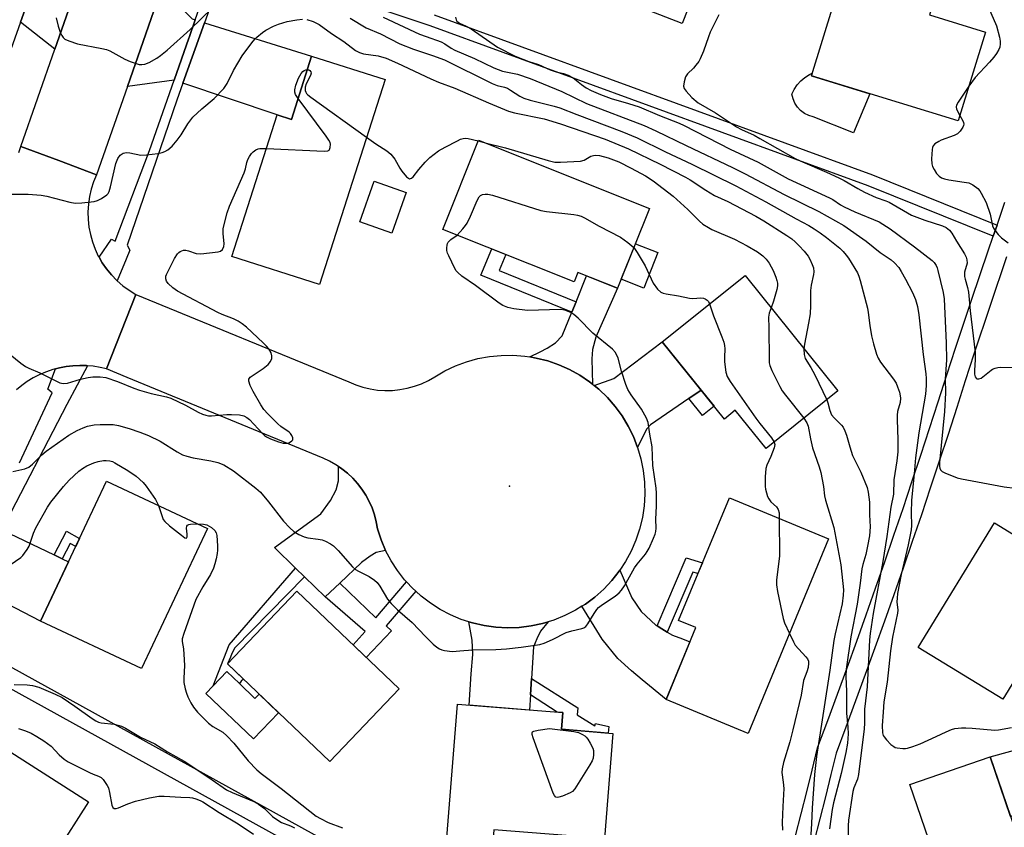
# Model space of a CAD drawing. Units: inches. Extents: x 1243769 to 1249769, y 557452 to 561453.
# Drawn here: x 1244176 to 1244481, y 558761 to 559012 of the extents above; entities that cross this region are included whole.
import ezdxf

# ---------------------------------------------------------------- set-up
doc = ezdxf.new("R2010")
doc.units = ezdxf.units.IN
doc.header["$MEASUREMENT"] = 0
for name, color, linetype in [('BLDG-Footprint', 5, 'Continuous'), ('CULTRL-Pad', 6, 'Continuous'), ('ELEV-Spot Elevation', 7, 'Continuous'), ('TRANS-Driveway', 251, 'Continuous'), ('TRANS-Non Street Sidewalk', 7, 'Continuous'), ('TRANS-Road', 130, 'Continuous'), ('TRANS-Street Sidewalk', 7, 'Continuous'), ('Undefined', 1, 'Continuous')]:
    doc.layers.add(name, color=color, linetype=linetype)

msp = doc.modelspace()

# ---------------------------------------------------------------- linework, layer by layer
at = {"layer": 'BLDG-Footprint'}
for points, elevation in [([(1244393.55, 559041.36), (1244381.49, 559010.56), (1244340.92, 559026.45), (1244352.98, 559057.25)], 565.11), ([(1244475.59, 559007.89), (1244467.13, 558980.34), (1244421.57, 558994.33), (1244431.79, 559027.61), (1244459.92, 559018.97), (1244458.16, 559013.24)], 563.35), ([(1244289.24, 558993.18), (1244268.93, 558929.54), (1244241.75, 558938.21), (1244255.77, 558982.17), (1244260.18, 558980.76), (1244266.46, 559000.45)], 574.25), ([(1244371.32, 558953.12), (1244361.43, 558928.4), (1244349.12, 558933.32), (1244347.94, 558930.37), (1244307.17, 558946.67), (1244318.23, 558974.34)], 575.94), ([(1244429.79, 558896.49), (1244407.5, 558878.59), (1244397.94, 558890.48), (1244394.55, 558887.76), (1244375.27, 558911.76), (1244400.95, 558932.39)], 575.1), ([(1244234.12, 558853.8), (1244213.63, 558810.28), (1244182.36, 558825), (1244202.85, 558868.53)], 579.24), ([(1244426.89, 558850.56), (1244401.89, 558790.19), (1244376.46, 558800.72), (1244385.71, 558823.06), (1244380.36, 558825.27), (1244396.11, 558863.3)], 577.59), ([(1244504.63, 558839.4), (1244480.92, 558800.76), (1244454.64, 558816.89), (1244478.34, 558855.53)], 567.93), ([(1244293.62, 558803.97), (1244272.07, 558781.43), (1244240.36, 558811.75), (1244261.91, 558834.29)], 577.55), ([(1244359.98, 558790.19), (1244357.39, 558757.51), (1244323.03, 558760.23), (1244322.14, 558748.99), (1244307.8, 558750.12), (1244311.69, 558799.22), (1244344.39, 558796.63), (1244343.98, 558791.45)], 578.14), ([(1244197.24, 558768.9), (1244167.04, 558721.74), (1244142.87, 558737.22), (1244173.07, 558784.38)], 583.6), ([(1244476.99, 558782.86), (1244484.55, 558760.81), (1244488.38, 558762.21), (1244503.05, 558719.41), (1244474.29, 558709.55), (1244452.08, 558774.33)], 570.08)]:
    msp.add_lwpolyline(points, close=True, dxfattribs=dict(at, elevation=elevation))
at = {"layer": 'CULTRL-Pad'}
for points in [[(1244439.72, 558988.76), (1244434.61, 558976.6), (1244422.12, 558981.62), (1244420.71, 558982.02), (1244419.4, 558982.67), (1244418.22, 558983.54), (1244417.22, 558984.6), (1244416.42, 558985.83), (1244415.85, 558987.17), (1244415.52, 558988.6), (1244416.25, 558990.11), (1244417.17, 558991.5), (1244418.28, 558992.76), (1244419.55, 558993.85), (1244420.96, 558994.75), (1244421.82, 558995.15), (1244421.57, 558994.33)], [(1244295.78, 558958.13), (1244291.31, 558945.49), (1244281.4, 558949), (1244285.87, 558961.64)], [(1244373.94, 558939.43), (1244369.51, 558928.36), (1244362.53, 558931.15), (1244366.96, 558942.22)], [(1244244.08, 558805.63), (1244248.89, 558801.03), (1244250.17, 558802.37), (1244256.21, 558796.59), (1244248.45, 558788.46), (1244233.65, 558802.61), (1244235.91, 558804.98), (1244240.14, 558809.4)]]:
    msp.add_lwpolyline(points, close=True, dxfattribs=at)
at = {"layer": 'ELEV-Spot Elevation'}
msp.add_point((1244327.89, 558866.93, 576.19), dxfattribs=at)
at = {"layer": 'TRANS-Driveway'}
for points in [[(1244186.78, 559002.63), (1244176.14, 559011.04), (1244179.96, 559021.76), (1244193.89, 559023.06)], [(1244230.35, 559011.68), (1244228.44, 559006.22), (1244228.38, 559006.05), (1244223.82, 558992.99), (1244209.28, 558991.03), (1244219.91, 559021.41), (1244229.36, 559011.98)], [(1244226.51, 558992.08), (1244233.19, 559010.79), (1244266.46, 559000.45), (1244260.18, 558980.76), (1244255.77, 558982.17)], [(1244353.6, 558898.61), (1244352.74, 558899.31), (1244349.7, 558901.36), (1244346.5, 558903.14), (1244343.17, 558904.62), (1244339.72, 558905.83), (1244336.19, 558906.72), (1244334.22, 558907.04), (1244337.36, 558908.69), (1244339.6, 558909.77), (1244342.14, 558911.47), (1244344.22, 558913.62), (1244347.2, 558920.95), (1244348.51, 558924.17), (1244351.78, 558932.26), (1244361.43, 558928.4), (1244354.63, 558913.16), (1244353.63, 558909.39), (1244353.39, 558906.46)], [(1244387.31, 558896.78), (1244383.54, 558894.17), (1244371.63, 558885.96), (1244370.42, 558884.58), (1244367.64, 558878.9), (1244366.32, 558882.31), (1244364.7, 558885.6), (1244362.8, 558888.73), (1244360.64, 558891.7), (1244358.23, 558894.46), (1244355.59, 558897), (1244354.17, 558898.15), (1244360.27, 558900.35), (1244375.27, 558911.76)], [(1244289.42, 558846.98), (1244286.5, 558846.34), (1244284.65, 558845.18), (1244281.95, 558843.26), (1244275.19, 558836.87), (1244270.62, 558832.54), (1244264.21, 558838.83), (1244261.51, 558841.47), (1244254.97, 558847.88), (1244269.27, 558858.36), (1244272.28, 558862.45), (1244274.05, 558865.84), (1244274.82, 558868.54), (1244274.77, 558873.08), (1244275.85, 558872.36), (1244277.6, 558870.98), (1244279.23, 558869.46), (1244280.73, 558867.81), (1244282.09, 558866.05), (1244283.3, 558864.18), (1244284.35, 558862.21), (1244285.24, 558860.17), (1244285.96, 558858.06), (1244286.5, 558855.9), (1244286.87, 558853.7), (1244288.01, 558850.27)], [(1244186.53, 558845.58), (1244189.05, 558844.36), (1244191.02, 558843.4), (1244182.36, 558825), (1244161.28, 558835.87), (1244170.36, 558853.42)], [(1244373.71, 558823.53), (1244375.17, 558822.6), (1244376.84, 558821.63), (1244378.5, 558820.65), (1244381.51, 558819.53), (1244383.88, 558818.65), (1244376.46, 558800.72), (1244369.08, 558806.8), (1244365.69, 558809.58), (1244361.53, 558813.43), (1244356.59, 558819.44), (1244350.36, 558829.67), (1244351.43, 558830.33), (1244354.36, 558832.52), (1244357.09, 558834.96), (1244359.61, 558837.63), (1244361.88, 558840.51), (1244362.1, 558840.84), (1244365.84, 558832.31), (1244368.77, 558828), (1244373.24, 558823.83)], [(1244334.69, 558807.24), (1244334.38, 558802.2), (1244334.09, 558797.44), (1244315.37, 558798.93), (1244315.95, 558808.63), (1244316.49, 558814.72), (1244316.26, 558819.11), (1244315.25, 558824.83), (1244316.38, 558824.47), (1244319.96, 558823.66), (1244323.59, 558823.16), (1244327.25, 558822.97), (1244330.91, 558823.1), (1244334.55, 558823.54), (1244338.14, 558824.31), (1244339.9, 558824.84), (1244337.53, 558821.89), (1244336.37, 558819.5), (1244335.29, 558817.03)], [(1244513.66, 558784.69), (1244513.96, 558781.88), (1244514.65, 558778.29), (1244515.66, 558774.76), (1244516.96, 558771.34), (1244518.56, 558768.04), (1244519.45, 558766.55), (1244505.04, 558767.11), (1244498.25, 558767.49), (1244494.88, 558767.34), (1244493.24, 558767.26), (1244490.85, 558766.56), (1244483.34, 558764.35), (1244476.99, 558782.86), (1244495.17, 558787.92), (1244497.71, 558788.23), (1244499.87, 558788.23)]]:
    msp.add_lwpolyline(points, close=True, dxfattribs=at)
at = {"layer": 'TRANS-Non Street Sidewalk'}
msp.add_lwpolyline([(1244304.46, 559013.25), (1244440.49, 558963.57), (1244479.16, 558947.96), (1244477.99, 558944.54), (1244439.2, 558960.2), (1244303.26, 559009.84), (1244240.36, 559030.9)], dxfattribs=at)
for points in [[(1244348.51, 558924.17), (1244347.2, 558920.95), (1244318.99, 558932.46), (1244322.43, 558940.57), (1244326.71, 558938.86), (1244324.61, 558933.93)], [(1244383.54, 558894.17), (1244387.31, 558896.78), (1244391.36, 558891.73), (1244387.8, 558888.86)], [(1244189.05, 558844.36), (1244186.53, 558845.58), (1244190.39, 558853.01), (1244194.46, 558850.71), (1244193.27, 558848.17), (1244191.54, 558849.15)], [(1244376.84, 558821.63), (1244375.17, 558822.6), (1244373.71, 558823.53), (1244382.74, 558844.64), (1244387.76, 558843.14), (1244386.36, 558839.77), (1244384.8, 558840.24)], [(1244264.21, 558838.83), (1244242.61, 558816.76), (1244241.75, 558815.03), (1244241.25, 558813.89), (1244240.36, 558811.75), (1244245.32, 558807.01), (1244244.57, 558806.42), (1244244.08, 558805.63), (1244240.14, 558809.4), (1244235.91, 558804.98), (1244240.91, 558817.67), (1244261.51, 558841.47)], [(1244298.76, 558834.34), (1244289.59, 558823.58), (1244291.28, 558822.04), (1244283.37, 558813.77), (1244279.32, 558817.64), (1244283.12, 558821.81), (1244270.62, 558832.54), (1244275.19, 558836.87), (1244286.35, 558826.05), (1244295.9, 558837.26), (1244297.78, 558835.23)], [(1244334.38, 558802.2), (1244334.69, 558807.24), (1244349.03, 558798.16), (1244348.84, 558795.97), (1244354.39, 558792.57), (1244354.58, 558793.21), (1244358.68, 558792.28), (1244358.52, 558790.3), (1244343.98, 558791.45), (1244344.39, 558796.63), (1244342.71, 558796.76)]]:
    msp.add_lwpolyline(points, close=True, dxfattribs=at)
at = {"layer": 'TRANS-Road'}
for points in [[(1244249.67, 559106.48), (1244226.45, 559040.09), (1244225.46, 559037.27), (1244219.91, 559021.41), (1244209.28, 558991.03), (1244199.7, 558963.64), (1244187.98, 558968.03), (1244176.27, 558972.42), (1244186.78, 559002.63), (1244193.89, 559023.06), (1244225.3, 559113.32), (1244236.7, 559110.12)], [(1244334.22, 558907.04), (1244336.19, 558906.72), (1244339.72, 558905.83), (1244343.17, 558904.62), (1244346.5, 558903.14), (1244349.7, 558901.36), (1244352.74, 558899.31), (1244353.6, 558898.61), (1244354.17, 558898.15), (1244355.59, 558897), (1244358.23, 558894.46), (1244360.64, 558891.7), (1244362.8, 558888.73), (1244364.7, 558885.6), (1244366.32, 558882.31), (1244367.64, 558878.9), (1244368.67, 558875.38), (1244369.39, 558871.78), (1244369.79, 558868.14), (1244369.88, 558864.48), (1244369.66, 558860.82), (1244369.11, 558857.2), (1244368.25, 558853.63), (1244367.09, 558850.16), (1244365.64, 558846.79), (1244363.89, 558843.57), (1244362.1, 558840.84), (1244361.88, 558840.51), (1244359.61, 558837.63), (1244357.09, 558834.96), (1244354.36, 558832.52), (1244351.43, 558830.33), (1244350.36, 558829.67), (1244348.31, 558828.4), (1244345.04, 558826.74), (1244341.64, 558825.37), (1244339.9, 558824.84), (1244338.14, 558824.31), (1244334.55, 558823.54), (1244330.91, 558823.1), (1244327.25, 558822.97), (1244323.59, 558823.16), (1244319.96, 558823.66), (1244316.38, 558824.47), (1244315.25, 558824.83), (1244312.9, 558825.59), (1244309.56, 558826.99), (1244306.36, 558828.66), (1244303.32, 558830.61), (1244300.45, 558832.8), (1244298.76, 558834.34), (1244297.78, 558835.23), (1244295.9, 558837.26), (1244295.32, 558837.88), (1244293.1, 558840.73), (1244291.13, 558843.76), (1244289.43, 558846.95), (1244289.42, 558846.98), (1244288.01, 558850.27), (1244286.87, 558853.7), (1244286.5, 558855.9), (1244285.96, 558858.06), (1244285.24, 558860.17), (1244284.35, 558862.21), (1244283.3, 558864.18), (1244282.09, 558866.05), (1244280.73, 558867.81), (1244279.23, 558869.46), (1244277.6, 558870.98), (1244275.85, 558872.36), (1244274.77, 558873.08), (1244273.99, 558873.59), (1244272.04, 558874.67), (1244270.01, 558875.59), (1244209.2, 558900.71), (1244202.85, 558903.33), (1244211.92, 558926.49), (1244277.99, 558899.31), (1244280.13, 558898.4), (1244282.34, 558897.67), (1244284.6, 558897.13), (1244286.9, 558896.78), (1244289.22, 558896.63), (1244291.55, 558896.67), (1244293.86, 558896.9), (1244296.15, 558897.33), (1244298.39, 558897.95), (1244300.57, 558898.75), (1244302.68, 558899.74), (1244304.7, 558900.89), (1244307.85, 558902.73), (1244311.15, 558904.29), (1244314.57, 558905.56), (1244318.08, 558906.52), (1244321.67, 558907.19), (1244325.3, 558907.54), (1244328.95, 558907.58), (1244332.59, 558907.31)]]:
    msp.add_lwpolyline(points, close=True, dxfattribs=at)
msp.add_lwpolyline([(1244175.6, 558970.48), (1244176.27, 558972.42), (1244187.98, 558968.03), (1244199.7, 558963.64), (1244198.79, 558961.44), (1244198.06, 558959.18), (1244197.53, 558956.86), (1244197.19, 558954.51), (1244197.04, 558952.13), (1244197.1, 558949.76), (1244197.35, 558947.39), (1244197.8, 558945.06), (1244198.44, 558942.76), (1244199.26, 558940.53), (1244200.27, 558938.38), (1244200.49, 558938.01), (1244201.46, 558936.32), (1244202.81, 558934.36), (1244204.32, 558932.52), (1244206.02, 558930.78), (1244206.07, 558930.73), (1244207.86, 558929.18), (1244209.83, 558927.75), (1244211.92, 558926.49), (1244202.85, 558903.33), (1244200.8, 558903.82), (1244198.71, 558904.16), (1244196.86, 558904.33), (1244196.6, 558904.36), (1244194.49, 558904.4), (1244192.38, 558904.3), (1244190.28, 558904.05), (1244188.2, 558903.66), (1244187.02, 558903.35), (1244186.15, 558903.12), (1244184.15, 558902.44), (1244183.86, 558902.33), (1244181.92, 558901.5), (1244180.04, 558900.53), (1244178.23, 558899.43), (1244176.51, 558898.2), (1244174.87, 558896.86)], dxfattribs=at)
at = {"layer": 'TRANS-Street Sidewalk'}
for points in [[(1244240.36, 559030.9, 0), (1244233.19, 559010.79, 0), (1244226.51, 558992.08, 0), (1244224.64, 558986.82, 0), (1244209.21, 558941.77, 0), (1244210.07, 558940.17, 0), (1244208.92, 558937.46, 0), (1244206.07, 558930.73, 0), (1244206.02, 558930.78, 0), (1244204.32, 558932.52, 0), (1244202.81, 558934.36, 0), (1244201.46, 558936.32, 0), (1244200.49, 558938.01, 0), (1244204.31, 558943.6, 0), (1244205.54, 558942.99, 0), (1244216.19, 558971.15, 0), (1244223.82, 558992.99, 0), (1244228.38, 559006.05, 0), (1244228.44, 559006.22, 0), (1244230.35, 559011.68, 0), (1244265.89, 559113.41, 0)], [(1244179.96, 559021.76, 0), (1244176.14, 559011.04, 0), (1244161.76, 558970.61, 0)], [(1244416.59, 558758.35, 0), (1244418.36, 558765.16, 0), (1244420.09, 558771.99, 0), (1244421.79, 558778.81, 0), (1244423.47, 558785.65, 0), (1244423.57, 558785.98, 0), (1244426.63, 558794.17, 0), (1244429.65, 558802.36, 0), (1244432.65, 558810.56, 0), (1244435.62, 558818.77, 0), (1244438.55, 558827, 0), (1244441.46, 558835.23, 0), (1244444.33, 558843.47, 0), (1244447.18, 558851.73, 0), (1244449.99, 558859.99, 0), (1244452.77, 558868.27, 0), (1244455.52, 558876.55, 0), (1244458.25, 558884.85, 0), (1244460.94, 558893.15, 0), (1244463.6, 558901.47, 0), (1244466.24, 558909.83, 0), (1244471.33, 558924.94, 0), (1244476.45, 558940.02, 0), (1244477.99, 558944.54, 0), (1244479.16, 558947.96, 0), (1244481.6, 558955.09, 0)], [(1244482.13, 558938.09, 0), (1244477.02, 558923.02, 0), (1244471.94, 558907.96, 0), (1244469.32, 558899.65, 0), (1244466.65, 558891.31, 0), (1244463.95, 558882.99, 0), (1244461.22, 558874.67, 0), (1244458.46, 558866.36, 0), (1244455.67, 558858.07, 0), (1244452.85, 558849.78, 0), (1244450, 558841.51, 0), (1244447.12, 558833.24, 0), (1244444.21, 558824.99, 0), (1244441.26, 558816.75, 0), (1244438.29, 558808.51, 0), (1244435.29, 558800.29, 0), (1244432.25, 558792.08, 0), (1244429.25, 558784.05, 0), (1244427.62, 558777.37, 0), (1244425.91, 558770.52, 0), (1244424.17, 558763.67, 0), (1244422.4, 558756.83, 0)], [(1244175.83, 558874.16, 0), (1244185.99, 558895.89, 0), (1244184.58, 558897.05, 0), (1244187.02, 558903.35, 0), (1244188.2, 558903.66, 0), (1244190.28, 558904.05, 0), (1244192.38, 558904.3, 0), (1244194.49, 558904.4, 0), (1244196.6, 558904.36, 0), (1244196.86, 558904.33, 0), (1244190.46, 558892.28, 0), (1244170.36, 558853.42, 0)], [(1244153.9, 558821.4, 0), (1244356.98, 558709.19, 0)], [(1244355.18, 558703.33, 0), (1244151.08, 558816.11, 0)]]:
    msp.add_polyline3d(points, dxfattribs=at)
at = {"layer": 'Undefined'}
msp.add_line((1244318.14, 558974.1, 574), (1244320.3, 558973.51, 574), dxfattribs=at)
for points, elevation in [([(1244187.15, 559012.36), (1244187.86, 559009.74), (1244188.48, 559007.89), (1244188.91, 559006.89), (1244189.32, 559006.26), (1244189.87, 559005.75), (1244191.11, 559005.16), (1244193.82, 559004.26), (1244201.33, 559002.84), (1244202.76, 559002.5), (1244203.84, 559002.07), (1244208.54, 558999.53), (1244210.17, 558998.82), (1244212.97, 558997.88), (1244213.82, 558997.8), (1244214.68, 558997.94), (1244216.05, 558998.47), (1244218.4, 558999.79), (1244219.6, 559000.64), (1244221.63, 559002.3), (1244228.73, 559008.67), (1244239.18, 559019)], 570), ([(1244475.52, 559018.02), (1244478.97, 559009.86), (1244479.91, 559006.3), (1244480.11, 559005.1), (1244480.16, 559004.25), (1244480.02, 559003.26), (1244479.72, 559002.49), (1244478.98, 559001.23), (1244478.18, 559000.1), (1244476.85, 558998.56), (1244472.36, 558993.84), (1244470.45, 558991.16)], 562), ([(1244171.14, 558957.63), (1244178.53, 558957.59), (1244182.57, 558957.3), (1244184.29, 558956.94), (1244191.41, 558955.08), (1244193.13, 558954.8), (1244195.16, 558954.9), (1244198.93, 558955.3), (1244200.01, 558955.63), (1244201.28, 558956.29), (1244202.92, 558957.39), (1244203.28, 558957.78), (1244203.67, 558958.43), (1244204.1, 558959.83), (1244205.73, 558967.12), (1244206.36, 558968.7), (1244207.07, 558969.72), (1244207.96, 558970.28), (1244208.46, 558970.45), (1244208.98, 558970.51), (1244210.06, 558970.41), (1244213.51, 558969.72), (1244215.21, 558969.77), (1244218.7, 558970.23), (1244220.12, 558970.5), (1244220.92, 558970.79), (1244221.87, 558971.39), (1244223.19, 558972.49), (1244224.75, 558974.31), (1244225.94, 558976.02), (1244228.04, 558979.45), (1244229.6, 558981.53), (1244232.37, 558984.11), (1244236.18, 558987.27), (1244239.18, 558990.36), (1244240.23, 558991.97), (1244242.26, 558996), (1244244.95, 559000.56), (1244247.92, 559004.57), (1244248.84, 559005.71), (1244249.46, 559006.33), (1244251.25, 559007.8), (1244252.22, 559008.47), (1244254.58, 559009.74), (1244256.18, 559010.4), (1244258.86, 559011.19), (1244261.91, 559011.75), (1244263.59, 559011.9)], 572), ([(1244265, 559011.77), (1244266.9, 559011.2), (1244267.82, 559010.81), (1244268.82, 559010.26), (1244272.68, 559007.43), (1244276.42, 559004.94), (1244280.12, 559002.22), (1244281.3, 559001.54), (1244282.57, 559001.2), (1244287.13, 559000.52), (1244289.56, 558999.8), (1244293.08, 558998.26), (1244303.44, 558993.38), (1244305.79, 558992.4), (1244310.9, 558990.53), (1244321.37, 558985.93), (1244327.57, 558983.39), (1244329.46, 558982.86), (1244338.64, 558980.94), (1244343.72, 558979.44), (1244357.54, 558974.67), (1244364.81, 558971.7), (1244374.66, 558966.94), (1244382.52, 558962.89), (1244383.93, 558962.07), (1244388.82, 558958.81), (1244391.47, 558957.14), (1244395.6, 558955.28), (1244404.32, 558950.71), (1244406.79, 558949.29), (1244413.98, 558944.8), (1244415.5, 558943.71), (1244416.56, 558942.78), (1244417.8, 558941.6), (1244419.33, 558939.94), (1244420.5, 558938.36), (1244421.09, 558937.39), (1244421.84, 558935.78), (1244422.17, 558934.67), (1244422.26, 558933.52), (1244422.21, 558932.67), (1244421.49, 558929.36), (1244421.24, 558927.66), (1244421.25, 558923.02), (1244421.12, 558920.42), (1244420.65, 558917.51), (1244419.43, 558910.97), (1244419.25, 558909.61)], 572), ([(1244278.47, 559012.26), (1244283.36, 559009.24), (1244287.79, 559007.32), (1244293.88, 559004.24), (1244298.04, 559002.63), (1244303.99, 559000.69), (1244307.68, 558999.31), (1244322.53, 558991.94), (1244324.06, 558991.35), (1244326.28, 558990.84), (1244327.22, 558990.49), (1244328.2, 558989.91), (1244331.06, 558987.99), (1244332.29, 558987.36), (1244334.33, 558986.73), (1244341.77, 558984.86), (1244343.48, 558984.37), (1244348.79, 558982.3), (1244362.71, 558977.09), (1244367.45, 558975.12), (1244376.31, 558970.78), (1244384.4, 558966.95), (1244398.1, 558960.19), (1244407.38, 558955.25), (1244416.84, 558949.97), (1244420.77, 558947.87), (1244422.43, 558946.87), (1244424.24, 558945.62), (1244426.21, 558944.15), (1244429.3, 558941.69), (1244430.37, 558940.78), (1244431.41, 558939.75), (1244432.39, 558938.67), (1244433.08, 558937.72), (1244435.82, 558933.19), (1244436.28, 558932.13), (1244436.73, 558930.76), (1244438.98, 558922.2), (1244439.21, 558920.81), (1244439.67, 558916.82), (1244440.25, 558913.65), (1244440.8, 558911.09), (1244441.77, 558907.91), (1244442.3, 558906.68), (1244443.01, 558905.45), (1244447.02, 558900.12), (1244447.83, 558898.9), (1244448.3, 558897.82), (1244448.86, 558896.15), (1244449.15, 558895.01), (1244449.22, 558894.26), (1244449.1, 558892.94), (1244448.32, 558890.1), (1244448.14, 558888.97), (1244448.13, 558887.52), (1244448.42, 558881.42), (1244448.34, 558877.55), (1244448.08, 558874.76), (1244447.09, 558868.93), (1244447.04, 558864.49), (1244446.19, 558860.41), (1244444.99, 558851.29), (1244443.7, 558843.51), (1244440.68, 558827.37), (1244439.82, 558821.24), (1244439.63, 558819.2), (1244438.9, 558804.66), (1244438.05, 558797.72), (1244438.06, 558793.37), (1244437.95, 558791.64), (1244436.19, 558777.43), (1244435.84, 558775.99), (1244434.71, 558773.32), (1244434.37, 558772.1), (1244433.11, 558763.25), (1244432.95, 558761.47), (1244432.95, 558757.51)], 570), ([(1244288.66, 559012.55), (1244299.89, 559007.29), (1244301.99, 559006.49), (1244306.63, 559004.93), (1244307.83, 559004.29), (1244309.77, 559002.94), (1244310.92, 559002.29), (1244316.96, 558999.7), (1244323.01, 558996.83), (1244325.71, 558995.8), (1244330.34, 558994.8), (1244334.26, 558993.47), (1244344.07, 558989.44), (1244351.75, 558985.73), (1244369.61, 558978.94), (1244373.24, 558977.28), (1244382.71, 558972.65), (1244397.07, 558965.86), (1244401.02, 558963.91), (1244413.13, 558957.45), (1244423.83, 558952.22), (1244431.65, 558947.9), (1244438.58, 558943.04), (1244442.86, 558939.52), (1244446.33, 558937.18), (1244447.37, 558936.27), (1244448.65, 558934.83), (1244449.4, 558933.63), (1244450.77, 558931.15), (1244452.91, 558927.01), (1244453.81, 558924.87), (1244454.5, 558922.69), (1244454.91, 558920.16), (1244456.22, 558907.84), (1244457.08, 558901.79), (1244457.19, 558900.31), (1244457.21, 558898.22), (1244456.96, 558895.46), (1244454.88, 558883.53), (1244453.81, 558875.73), (1244453.44, 558870.72), (1244452.65, 558862.61), (1244452.53, 558858.65), (1244452.57, 558854.69), (1244452.47, 558853.33), (1244451.63, 558848.74), (1244449.36, 558839.55), (1244448.31, 558833.59), (1244448.12, 558832.17), (1244448.07, 558831.05), (1244448.34, 558828.46), (1244448.29, 558827.5), (1244446.7, 558820.02), (1244446.13, 558815.82), (1244445.07, 558806.09), (1244444.02, 558800.02), (1244443.87, 558796.82), (1244443.52, 558792.64), (1244443.61, 558790.34), (1244443.82, 558789.54), (1244444.09, 558789.07), (1244444.81, 558788.2), (1244446.23, 558786.77), (1244447.1, 558786.06), (1244447.6, 558785.82), (1244448.16, 558785.67), (1244449.9, 558785.45), (1244450.78, 558785.47), (1244451.36, 558785.57), (1244453.06, 558786.09), (1244455.26, 558786.93), (1244460.25, 558789.17), (1244463.37, 558790.68), (1244465, 558791.36), (1244466.11, 558791.67), (1244468.1, 558791.88), (1244469.53, 558791.93), (1244471.45, 558791.85), (1244478.47, 558791.21), (1244479.6, 558791.3), (1244483.63, 558792.02)], 568), ([(1244311.16, 559012.5), (1244311.3, 559011.73), (1244311.55, 559011.28), (1244311.93, 559010.94), (1244312.39, 559010.66), (1244314.44, 559009.77), (1244315.95, 559008.89), (1244324.14, 559003.26), (1244329.62, 559000.42), (1244333.87, 558998.75), (1244336.86, 558997.89), (1244339.38, 558996.67), (1244340.45, 558996.24), (1244342.38, 558995.62), (1244344.67, 558995.08), (1244346.05, 558994.56), (1244347.6, 558993.73), (1244350.24, 558991.59), (1244351.71, 558990.59), (1244353.26, 558989.77), (1244356.12, 558988.55), (1244359.45, 558987.31), (1244364.84, 558985.78), (1244368.15, 558984.66), (1244374.39, 558981.99), (1244380.5, 558979.66), (1244382.1, 558978.9), (1244396.36, 558971.61), (1244405.05, 558967.54), (1244414.37, 558962.39), (1244427.17, 558956.5), (1244428.22, 558955.89), (1244430.57, 558954.3), (1244431.72, 558953.67), (1244435.08, 558952.14), (1244442.61, 558948.96), (1244445.99, 558946.87), (1244453.6, 558941.19), (1244459.03, 558936.98), (1244459.66, 558936.37), (1244460.27, 558935.48), (1244460.6, 558934.7), (1244460.84, 558933.86), (1244462.42, 558927.08), (1244462.78, 558925.09), (1244463.38, 558911.33), (1244463.44, 558906.17), (1244463.03, 558900.11), (1244463.12, 558895.86), (1244462.85, 558890.12), (1244461.32, 558874.33), (1244461.33, 558873.01), (1244461.44, 558872.48), (1244461.64, 558871.99), (1244462.17, 558871.44), (1244462.91, 558871.05), (1244466.75, 558869.57), (1244468.11, 558869.18), (1244481.33, 558866.76), (1244488.16, 558865.9)], 566), ([(1244392.81, 559013.25), (1244390.18, 559007.87), (1244389.62, 559006.48), (1244388.06, 559001.97), (1244387.07, 558999.56), (1244386.62, 558998.8), (1244385.74, 558997.61), (1244384.95, 558996.73), (1244383.06, 558994.97), (1244382.48, 558994.05), (1244382.02, 558992.46), (1244381.89, 558991.15), (1244382.11, 558990.42), (1244382.72, 558989.52), (1244384.41, 558987.62), (1244386.45, 558985.99), (1244391.81, 558982.83), (1244398.31, 558978.54), (1244399.86, 558977.68), (1244403.77, 558975.87), (1244405.59, 558974.92), (1244416.49, 558968.65), (1244418.07, 558967.89), (1244426.24, 558964.39), (1244430.04, 558962.69), (1244431.73, 558961.81), (1244435.96, 558959.33), (1244438.04, 558958.23), (1244441.7, 558956.6), (1244444.65, 558955.54), (1244445.64, 558955.09), (1244452.6, 558951.1), (1244456.79, 558949.47), (1244462.26, 558947.78), (1244463.39, 558947.24), (1244464.41, 558946.45), (1244465.13, 558945.52), (1244466.56, 558943.04), (1244469.04, 558939.03), (1244469.58, 558938), (1244469.83, 558937.21), (1244469.86, 558936.17), (1244469.11, 558933.42), (1244469.07, 558932.05), (1244469.23, 558931.24), (1244470, 558928.57), (1244470.27, 558927.19), (1244470.81, 558921.33), (1244472.34, 558908.47), (1244472.41, 558906.24), (1244472.19, 558902.82), (1244472.2, 558901.69), (1244472.42, 558900.83), (1244472.64, 558900.48), (1244472.94, 558900.26), (1244473.55, 558900.25), (1244474.21, 558900.51), (1244477.29, 558902.92), (1244477.78, 558903.21), (1244478.58, 558903.52), (1244479.44, 558903.73), (1244480.3, 558903.83), (1244485.22, 558903.8)], 564), ([(1244262.27, 558987.32), (1244261.47, 558988.55), (1244261.22, 558989.29), (1244261.23, 558990.02), (1244261.6, 558991.41), (1244262.43, 558993.63), (1244263.26, 558995.07), (1244263.78, 558995.67), (1244264.18, 558995.97), (1244264.64, 558996.16), (1244265.12, 558996.24)], 574), ([(1244265.12, 558996.24), (1244265.59, 558996.16), (1244265.92, 558995.97), (1244266.24, 558995.52), (1244266.28, 558995.16), (1244266.08, 558994.43), (1244264.8, 558991.85), (1244264.44, 558990.8), (1244264.48, 558989.77), (1244264.63, 558989.28), (1244264.9, 558988.83), (1244265.29, 558988.43), (1244266.22, 558987.7), (1244283.53, 558975.3)], 574), ([(1244470.45, 558991.16), (1244467.08, 558986.19), (1244466.55, 558985.19), (1244466.44, 558984.68), (1244466.6, 558983.93), (1244467.64, 558982.01)], 562), ([(1244252.46, 558971.78), (1244270.36, 558970.98), (1244271.45, 558971.07), (1244271.86, 558971.27), (1244271.99, 558971.42), (1244272.23, 558972.06), (1244272.29, 558973.08), (1244272.21, 558973.6), (1244271.85, 558974.38), (1244271.01, 558975.61), (1244262.27, 558987.32)], 574), ([(1244467.64, 558982.01), (1244468.56, 558980.36), (1244468.76, 558979.85), (1244468.84, 558979.35), (1244468.76, 558978.88), (1244468.57, 558978.42), (1244468.18, 558977.74), (1244467.69, 558977.11), (1244466.85, 558976.35), (1244465.89, 558975.76), (1244461.86, 558974.34), (1244461.07, 558973.98), (1244459.86, 558973.17), (1244459.32, 558972.56), (1244459.13, 558972.06), (1244459.02, 558971.5), (1244458.84, 558968.51), (1244458.89, 558967.04), (1244459.12, 558966.22), (1244459.61, 558965.21), (1244460.38, 558964), (1244461.17, 558963.17), (1244461.88, 558962.68), (1244462.88, 558962.3), (1244464.2, 558961.99), (1244468.93, 558961.36), (1244470.37, 558961.07), (1244471.65, 558960.48), (1244473.23, 558959.31), (1244473.79, 558958.65), (1244474.27, 558957.91), (1244475.82, 558955.01), (1244476.99, 558951.34), (1244477.8, 558947.81), (1244478.08, 558947.07), (1244478.46, 558946.37), (1244479.54, 558945.06), (1244480.58, 558944.07), (1244482.61, 558942.45)], 562), ([(1244283.53, 558975.3), (1244286.39, 558973.26), (1244289.8, 558971.03), (1244291.06, 558970.03), (1244292.32, 558968.45), (1244293.82, 558965.68), (1244294.45, 558964.73), (1244295.91, 558963.02), (1244296.49, 558962.54), (1244296.88, 558962.39), (1244297.41, 558962.52), (1244297.93, 558962.93), (1244299.72, 558965.3), (1244301.69, 558967.51), (1244303.12, 558968.97), (1244305.88, 558971.03), (1244307.9, 558972.2), (1244311.68, 558974.2), (1244312.69, 558974.64), (1244313.44, 558974.85), (1244314.21, 558974.95), (1244315.04, 558974.9), (1244318.14, 558974.1)], 574), ([(1244169.55, 558910.46), (1244176.26, 558905.15), (1244177.68, 558904.11), (1244178.69, 558903.58), (1244182.14, 558902.17), (1244187.26, 558899.49), (1244188.29, 558899.03), (1244189.34, 558898.83), (1244190.67, 558898.94), (1244194.77, 558900.13), (1244197.11, 558900.66), (1244198.59, 558900.91), (1244200.88, 558900.92), (1244202.6, 558900.65), (1244206.23, 558899.4), (1244211.33, 558897.36), (1244213.02, 558896.78), (1244216.71, 558895.69), (1244221.39, 558894.67), (1244222.81, 558894.26), (1244227.32, 558892.1), (1244231.27, 558889.88), (1244232.57, 558889.31), (1244233.67, 558888.95), (1244234.5, 558888.79), (1244235.36, 558888.76), (1244240.13, 558889.14), (1244241.59, 558889.19), (1244244.12, 558889.07), (1244245.44, 558888.78), (1244246.36, 558888.29), (1244247.22, 558887.63), (1244251.23, 558883.26), (1244251.88, 558882.66), (1244252.49, 558882.22), (1244253.67, 558881.61), (1244256.19, 558880.71), (1244257.62, 558880.31), (1244258.58, 558880.24), (1244259.09, 558880.33), (1244259.6, 558880.53), (1244260.27, 558880.96), (1244260.59, 558881.3), (1244260.67, 558881.5), (1244260.66, 558881.93), (1244260.37, 558882.63), (1244259.89, 558883.31), (1244259.5, 558883.72), (1244256.89, 558885.49), (1244255.99, 558886.25), (1244252.85, 558889.44), (1244251.66, 558890.78), (1244250.7, 558892.22), (1244248.28, 558896.28), (1244247.44, 558898.16), (1244247.01, 558899.49), (1244247.01, 558900.2), (1244247.43, 558900.76), (1244251.45, 558903.42), (1244252.97, 558904.74), (1244253.65, 558905.61), (1244254.08, 558906.59), (1244254.15, 558907.35), (1244253.86, 558908.37), (1244253.19, 558909.57), (1244252.48, 558910.41), (1244251.45, 558911.43), (1244246.27, 558916.27), (1244244.92, 558917.38), (1244243.71, 558918.11), (1244242.19, 558918.88), (1244238.66, 558920.24), (1244237.34, 558920.84), (1244224.88, 558927.52), (1244223.44, 558928.54), (1244221.92, 558929.89), (1244221.44, 558930.55), (1244221.24, 558931.32), (1244221.27, 558932.12), (1244221.44, 558932.65), (1244223.94, 558937.59), (1244224.87, 558939.1), (1244225.26, 558939.51), (1244225.68, 558939.8), (1244226.66, 558940.16), (1244227.43, 558940.19), (1244228.23, 558940.01), (1244230.68, 558939.22), (1244232.13, 558939.11), (1244237.42, 558939.65), (1244238.2, 558939.89), (1244238.77, 558940.38), (1244239.23, 558941.31), (1244239.36, 558942.12), (1244238.99, 558945.35), (1244239.06, 558946.96), (1244240.29, 558951.77), (1244241, 558953.82), (1244245.52, 558964.22), (1244245.93, 558965.5), (1244246.34, 558967.39), (1244246.7, 558968.4), (1244247.2, 558969.33), (1244247.81, 558970.18), (1244248.35, 558970.75), (1244249.19, 558971.36), (1244249.88, 558971.68), (1244250.44, 558971.79), (1244252.46, 558971.78)], 574), ([(1244320.3, 558973.51), (1244326.62, 558971.94), (1244339.91, 558968.03), (1244341.9, 558967.56), (1244343.68, 558967.52), (1244349.94, 558967.82), (1244351.04, 558968.1), (1244353.15, 558969.34), (1244353.89, 558969.63), (1244354.67, 558969.74), (1244355.81, 558969.6), (1244358.46, 558968.86), (1244361.79, 558967.58), (1244365.64, 558965.69), (1244370.11, 558963.26), (1244372.49, 558961.72), (1244378.66, 558957.02), (1244383.2, 558952.82), (1244386.81, 558949.2), (1244387.91, 558948.32), (1244389.63, 558947.22), (1244390.65, 558946.67), (1244397.68, 558943.66), (1244401.64, 558941.6), (1244404.82, 558939.66), (1244406.44, 558938.4), (1244407.52, 558937.41), (1244408.47, 558936.18), (1244409.65, 558933.92), (1244410.52, 558931.84), (1244410.85, 558930.78), (1244411, 558929.98), (1244411, 558929.18), (1244410.78, 558928.04), (1244409.76, 558924.42), (1244409.06, 558922.3)], 574), ([(1244311.58, 558944.91), (1244313.37, 558946.82), (1244314.26, 558947.91), (1244314.74, 558948.62), (1244315.76, 558950.74), (1244317.81, 558955.58), (1244318.47, 558956.81), (1244318.82, 558957.18), (1244319.5, 558957.47), (1244320.29, 558957.59), (1244321.11, 558957.58), (1244322.55, 558957.25), (1244337.59, 558952.56), (1244339.34, 558952.26), (1244347.84, 558951.23), (1244349, 558951.02), (1244350.13, 558950.71), (1244351.17, 558950.25), (1244355.67, 558947.68), (1244362.3, 558944.24), (1244364.61, 558942.58), (1244366.47, 558940.99)], 576), ([(1244173.75, 558871.45), (1244177.48, 558872.34), (1244178.75, 558872.87), (1244179.83, 558873.73), (1244182.77, 558876.71), (1244184.04, 558877.79), (1244191.17, 558882.76), (1244193.7, 558884.18), (1244195.55, 558885.02), (1244196.89, 558885.53), (1244197.93, 558885.8), (1244198.97, 558885.96), (1244200.88, 558886.09), (1244203.73, 558886.12), (1244204.87, 558886.04), (1244206.55, 558885.72), (1244209.88, 558884.87), (1244213.17, 558883.75), (1244215.85, 558882.69), (1244219.5, 558880.86), (1244224.72, 558877.55), (1244226.36, 558876.71), (1244227.73, 558876.25), (1244229.7, 558875.72), (1244235.17, 558874.82), (1244237.38, 558874.25), (1244239.22, 558873.52), (1244242.17, 558871.72), (1244249.1, 558866.34), (1244250.56, 558865.07), (1244253.08, 558862.07), (1244257.76, 558856.03), (1244259.72, 558853.98), (1244260.97, 558852.84), (1244262.48, 558851.93), (1244264.11, 558851.21), (1244265.26, 558850.93), (1244268.49, 558850.51), (1244269.77, 558850.25), (1244270.8, 558849.87), (1244272.31, 558849.03), (1244273.24, 558848.37), (1244274.69, 558847.01), (1244279.18, 558841.91), (1244280.03, 558841.11), (1244280.98, 558840.52), (1244284.3, 558838.87), (1244285.98, 558837.78), (1244286.75, 558836.99), (1244287.59, 558835.87), (1244290, 558831.83), (1244291.16, 558830.47), (1244293.08, 558828.58), (1244297.66, 558824.58), (1244301.75, 558820.3), (1244304.21, 558817.86), (1244305.27, 558816.94), (1244306.13, 558816.39), (1244306.86, 558816.08), (1244307.72, 558815.88), (1244310.09, 558815.61), (1244313.65, 558815.94), (1244316.57, 558816.1), (1244323.59, 558816.19), (1244326.94, 558816.42), (1244331.48, 558816.92), (1244337.23, 558817.81), (1244338.61, 558818.21), (1244341.25, 558819.3), (1244345.42, 558821.46), (1244347.25, 558822.02), (1244350.36, 558822.71), (1244350.9, 558822.91), (1244351.53, 558823.32), (1244352.22, 558824.16), (1244354.1, 558827.44), (1244354.94, 558828.61), (1244355.52, 558829.25), (1244356.68, 558830.16), (1244360.66, 558832.79), (1244361.92, 558833.84), (1244362.67, 558834.62), (1244363.57, 558836), (1244366.67, 558841.58), (1244367.52, 558842.73), (1244370.08, 558845.83), (1244370.64, 558846.68), (1244371.16, 558847.68), (1244372.6, 558850.75), (1244373.09, 558852.06), (1244373.28, 558852.84), (1244373.35, 558853.86), (1244373.26, 558856.68), (1244373.44, 558860.71), (1244373.49, 558864.71), (1244373.4, 558866.32), (1244372.37, 558873.37), (1244372.13, 558879.17), (1244371.39, 558883.07), (1244370.88, 558886.72), (1244370.42, 558888.07), (1244368.87, 558890.85), (1244365.61, 558895.31), (1244364.63, 558896.9), (1244364.01, 558898.49), (1244362.66, 558902.67), (1244361.61, 558906.68), (1244360.74, 558908.39), (1244359.88, 558909.47), (1244353.72, 558914.41), (1244349.13, 558919.05), (1244347.81, 558920.24), (1244346.86, 558920.88), (1244345.05, 558921.54), (1244343.7, 558921.8), (1244333.48, 558921.44), (1244329.21, 558921.98), (1244327.3, 558922.42), (1244325.82, 558923.04), (1244324.63, 558923.77), (1244317.28, 558929.24), (1244313.11, 558932.15), (1244311.85, 558933.24), (1244311.34, 558933.82), (1244310.89, 558934.51), (1244309, 558938.47), (1244308.67, 558939.28), (1244308.47, 558940.1), (1244308.41, 558940.92), (1244308.48, 558941.72), (1244308.62, 558942.23), (1244308.88, 558942.68), (1244309.63, 558943.47), (1244311.58, 558944.91)], 576), ([(1244366.47, 558940.99), (1244367.53, 558939.45), (1244369.92, 558935.32), (1244372.47, 558929.95), (1244373.84, 558928.14), (1244374.84, 558927.2), (1244375.59, 558926.83), (1244376.44, 558926.6), (1244380.29, 558925.98), (1244383.72, 558925.33), (1244384.78, 558925.24), (1244387.28, 558925.39), (1244388.1, 558925.31), (1244388.59, 558925.12), (1244389.24, 558924.68), (1244389.59, 558924.3), (1244389.97, 558923.57)], 576), ([(1244389.97, 558923.57), (1244391.13, 558919.83), (1244393.8, 558913.3), (1244394.35, 558911.68), (1244394.58, 558910.62), (1244394.71, 558909.56), (1244394.56, 558906.97), (1244394.62, 558905.52), (1244395.03, 558902.34), (1244395.43, 558900.97), (1244396.36, 558899.47), (1244404.36, 558888.05), (1244405.6, 558886.38), (1244409.18, 558881.94), (1244409.99, 558880.59)], 576), ([(1244409.06, 558922.3), (1244408.43, 558920.67), (1244408.19, 558919.45), (1244408.39, 558916.09), (1244408.4, 558906.11), (1244408.45, 558905.24), (1244408.62, 558904.4), (1244409.3, 558902.81), (1244411.77, 558897.84), (1244412.47, 558896.57), (1244413.51, 558895.16), (1244419.23, 558888.01)], 574), ([(1244419.25, 558909.61), (1244419.28, 558907.79), (1244419.67, 558906.55), (1244421.35, 558903.78), (1244422.58, 558901.47), (1244426.37, 558893.75)], 572), ([(1244426.37, 558893.75), (1244426.69, 558892.81), (1244427.29, 558890.4), (1244427.82, 558889.12), (1244428.64, 558888.1), (1244430.91, 558885.91), (1244431.41, 558885.2), (1244431.94, 558884.14), (1244432.47, 558882.77), (1244433.44, 558879.18), (1244434.32, 558876.42), (1244436.88, 558871.23), (1244438.88, 558866.48), (1244439.22, 558865.1), (1244439.56, 558862), (1244439.56, 558858.05), (1244439.75, 558854.31), (1244439.55, 558851.51), (1244439, 558848.29), (1244438.41, 558845.75), (1244437.51, 558842.65), (1244437.23, 558841.26), (1244436.73, 558836.85), (1244435.77, 558830.26), (1244433.82, 558820.17), (1244432.34, 558810.08), (1244432.23, 558807.83), (1244432.42, 558803.14), (1244432.43, 558796.5), (1244432.85, 558792.09), (1244432.96, 558790.02), (1244432.76, 558787.19), (1244432.29, 558784.29), (1244430.82, 558777.76), (1244428.43, 558768.66), (1244427.97, 558766.53), (1244427.17, 558760.55)], 572), ([(1244419.23, 558888.01), (1244420.14, 558886.63), (1244420.57, 558885.54), (1244421.28, 558881.61), (1244421.94, 558878.83), (1244423.96, 558872.91), (1244424.44, 558871.21), (1244425.29, 558866.85), (1244425.64, 558863.92), (1244425.89, 558862.63), (1244428.47, 558854.11), (1244430.71, 558842.47), (1244431.51, 558834.73), (1244431.45, 558833.08), (1244431.13, 558830.36), (1244428.92, 558821.09), (1244428.51, 558818.97), (1244427.3, 558809.79), (1244423.17, 558782.98), (1244422.55, 558777.38), (1244421.8, 558766.99), (1244421.6, 558762.16), (1244420.94, 558752.2)], 574), ([(1244409.99, 558880.59), (1244410.17, 558879.87), (1244410, 558878.83), (1244408.97, 558876.18), (1244407.75, 558873.48), (1244407.44, 558872.42), (1244407.19, 558869.88), (1244407.2, 558866.83), (1244407.3, 558866), (1244407.59, 558864.88), (1244407.95, 558863.77), (1244408.3, 558862.99), (1244409, 558862.1), (1244410.69, 558860.5), (1244411.25, 558859.66), (1244411.51, 558858.7), (1244411.6, 558856.89)], 576), ([(1244172.92, 558842.47), (1244176.21, 558844.81), (1244176.82, 558845.41), (1244177.36, 558846.09), (1244178.2, 558847.29), (1244178.78, 558848.29), (1244180.2, 558852.36), (1244180.88, 558853.95), (1244184.47, 558860.4), (1244185.53, 558861.98), (1244189.47, 558866.82), (1244191.19, 558868.75), (1244194.18, 558871.57), (1244195.32, 558872.37), (1244196.74, 558873.24), (1244198.85, 558874.14), (1244200.23, 558874.56), (1244201.91, 558874.86), (1244202.75, 558874.92), (1244203.83, 558874.78), (1244204.62, 558874.56), (1244205.4, 558874.21), (1244209.38, 558871.83), (1244212.05, 558869.99), (1244214.16, 558868.12), (1244215.08, 558866.95), (1244217.98, 558862.78), (1244218.58, 558861.75), (1244218.9, 558860.97)], 578), ([(1244218.9, 558860.97), (1244220.14, 558857.18), (1244220.44, 558856.54), (1244220.87, 558855.93), (1244222.36, 558854.59), (1244226.07, 558851.67), (1244227.15, 558850.91), (1244227.64, 558850.8), (1244227.86, 558851.25), (1244227.87, 558852), (1244227.61, 558853.9), (1244227.7, 558854.48), (1244227.93, 558854.81), (1244228.33, 558855.05), (1244228.83, 558855.18), (1244231.04, 558855.25)], 578), ([(1244231.04, 558855.25), (1244232.88, 558855.14), (1244233.93, 558854.89), (1244234.69, 558854.54), (1244235.42, 558854.08), (1244236.47, 558853.16), (1244236.87, 558852.42), (1244237.03, 558851.6), (1244237.23, 558848.43), (1244237.23, 558847.06), (1244237.14, 558846.06), (1244236.84, 558844.35), (1244236.44, 558842.77), (1244236.03, 558841.52), (1244235.05, 558839.47), (1244232.69, 558835.7), (1244230.53, 558831.77), (1244226.81, 558821.22), (1244226.33, 558819.55), (1244226.29, 558818.72), (1244226.72, 558816.43), (1244226.94, 558813), (1244226.97, 558811.28), (1244226.76, 558807.37), (1244226.83, 558806.02), (1244227.26, 558804.04), (1244227.65, 558802.65), (1244228.09, 558801.56), (1244229, 558799.69), (1244229.84, 558798.33), (1244231.06, 558796.72), (1244234.48, 558793.39), (1244235.85, 558792.27), (1244238.89, 558790.51), (1244240.17, 558789.4), (1244242.31, 558787.12), (1244246.78, 558781.64), (1244249.48, 558778.89), (1244250.81, 558777.71), (1244256.96, 558773.02), (1244267.91, 558764.47), (1244269.2, 558763.71), (1244271.59, 558762.47), (1244276.02, 558760.84)], 578), ([(1244411.6, 558856.89), (1244411.61, 558845.26), (1244410.75, 558837.73), (1244410.72, 558836.29), (1244411.05, 558834.26), (1244412.77, 558825.87), (1244413.24, 558824.48), (1244414.73, 558821.19)], 576), ([(1244414.73, 558821.19), (1244415.95, 558818.59), (1244416.55, 558817.6), (1244419.86, 558813.94), (1244420.36, 558813.28), (1244420.64, 558812.64), (1244420.69, 558811.96), (1244420.5, 558810.64), (1244420.17, 558809.3), (1244419.11, 558806.61), (1244418.42, 558802.02), (1244415.81, 558791.24), (1244414.86, 558787.61), (1244412.93, 558781.18), (1244412.44, 558779.22), (1244412.41, 558778.02), (1244412.84, 558775), (1244412.95, 558773.06), (1244412.66, 558767.52), (1244412.53, 558762.48), (1244412.58, 558760.17)], 576), ([(1244174.19, 558805.41), (1244178.19, 558805.29), (1244179.88, 558805), (1244181.82, 558804.52), (1244186.89, 558802.34), (1244189, 558801.31), (1244192.95, 558798.68), (1244198.37, 558794.79), (1244199.52, 558794.06), (1244200.33, 558793.71), (1244201.17, 558793.47), (1244205.23, 558793.03), (1244206.37, 558792.78), (1244207.46, 558792.4), (1244208.75, 558791.77), (1244213.39, 558789.04), (1244217.78, 558786.96), (1244221.78, 558784.47), (1244226.88, 558781.57), (1244234.29, 558776.69), (1244238.97, 558773.38), (1244240.09, 558772.67), (1244241.82, 558771.82), (1244248.5, 558768.99), (1244250.02, 558768.18), (1244251.89, 558766.86), (1244254.35, 558764.42), (1244255.94, 558763.23), (1244257.15, 558762.56), (1244259.92, 558761.45), (1244261.15, 558760.84)], 580), ([(1244175.54, 558791.7), (1244177.7, 558791), (1244179.42, 558790.25), (1244181.18, 558789.26), (1244183.31, 558787.9), (1244185.6, 558786.18), (1244188.11, 558783.52), (1244189.68, 558782.18), (1244190.88, 558781.32), (1244197.56, 558777.99), (1244198.65, 558777.51), (1244200.37, 558776.91), (1244201.15, 558776.47), (1244201.74, 558775.88), (1244202.41, 558774.97), (1244203.03, 558774), (1244203.4, 558773.24), (1244203.76, 558771.88), (1244204.44, 558767.88), (1244204.75, 558767.22), (1244205.18, 558766.87), (1244205.84, 558766.84), (1244206.58, 558767.04), (1244209.42, 558768.32), (1244211.82, 558769.15), (1244216.12, 558770.16), (1244219.03, 558770.65), (1244220.75, 558770.72), (1244225.85, 558770.37), (1244228.68, 558770.26), (1244229.5, 558770.14), (1244230.55, 558769.85), (1244231.83, 558769.36), (1244232.75, 558768.88), (1244237.76, 558765.65), (1244243.71, 558762.1), (1244248.41, 558758.87)], 582)]:
    msp.add_lwpolyline(points, dxfattribs=dict(at, elevation=elevation))
at = {"layer": 'Undefined', "elevation": 578}
msp.add_lwpolyline([(1244342.7, 558770.3), (1244342.28, 558770.36), (1244342.1, 558770.48), (1244341.81, 558770.86), (1244341.46, 558771.62), (1244335.19, 558788.81), (1244334.88, 558789.88), (1244334.85, 558790.33), (1244335.03, 558790.67), (1244335.41, 558790.88), (1244336.74, 558791.19), (1244340.29, 558791.73), (1244347.87, 558790.73), (1244349.3, 558790.43), (1244350.57, 558789.86), (1244351.26, 558789.4), (1244351.67, 558789.03), (1244352.18, 558788.36), (1244352.95, 558787.15), (1244353.72, 558785.64), (1244353.9, 558784.82), (1244353.93, 558783.67), (1244353.79, 558782.53), (1244353.51, 558781.71), (1244352.78, 558780.42), (1244348.19, 558773.01), (1244347.44, 558772.14), (1244346.72, 558771.7), (1244344.27, 558770.72), (1244343.2, 558770.38)], close=True, dxfattribs=at)

doc.saveas('drawing.dxf')
